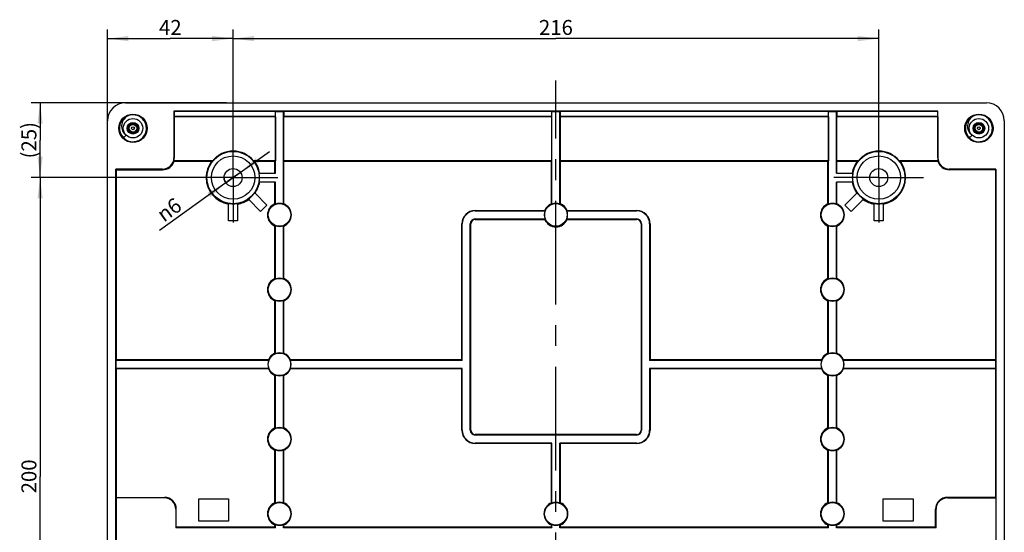
# Model space of a CAD drawing. Units: millimetres. Extents: x -3 to 844, y 0 to 594.
# Drawn here: x 577 to 742, y 378 to 464 of the extents above; entities that cross this region are included whole.
import ezdxf

# ---------------------------------------------------------------- set-up
doc = ezdxf.new("R2010")
doc.units = ezdxf.units.MM
doc.header["$LTSCALE"] = 46.255
doc.linetypes.add('CENTER', pattern=[0.6, 0.375, -0.075, 0.075, -0.075])
doc.layers.get('0').update_dxf_attribs({"linetype": 'CONTINUOUS'})
for name, color, linetype in [('2D-BEMASSUNG', 7, 'CONTINUOUS'), ('KASTEN_AK_2_DXF_CONTINUOUS_LINE', 7, 'CONTINUOUS'), ('KASTEN_AK_2_ENDSTK_OBENDXF_AXIS', 7, 'CONTINUOUS'), ('M-AKI-14-S_DXF_AXIS', 7, 'CONTINUOUS'), ('M-AKI-14-S_DXF_DIMENSION', 7, 'CONTINUOUS'), ('SCHRAUBE-107DXF_CONTINUOUS_LINE', 7, 'CONTINUOUS')]:
    doc.layers.add(name, color=color, linetype=linetype)
doc.styles.get("Standard").update_dxf_attribs({"font": 'txt', "width": 0.7})
doc.styles.add('TEXTSTYLE_9', font='gdt', dxfattribs={"width": 0.7})
doc.dimstyles.new('DIMSTYLE_1', dxfattribs={"dimtxt": 2.5, "dimasz": 3.5, "dimexe": 1.5, "dimexo": 0, "dimtad": 1, "dimdec": 3, "dimlfac": 2, "dimdsep": 46, "dimtxsty": 'STANDARD', "dimblk": '_FILLED', "dimblk1": '_FILLED', "dimblk2": '_FILLED', "dimcen": 0.09, "dimclrt": 5, "dimadec": 3, "dimazin": 2, "dimtp": 0.5, "dimtm": 0.5, "dimtfac": 1, "dimtdec": 3, "dimtofl": 0, "dimtmove": 0, "dimatfit": 3, "dimldrblk": '_FILLED', "dimfxl": 1, "dimtolj": 1, "dimarcsym": 0})
doc.dimstyles.new('DIMSTYLE_10', dxfattribs={"dimtxt": 2.5, "dimasz": 3.5, "dimexe": 1.5, "dimexo": 0, "dimtad": 1, "dimdec": 3, "dimlfac": 2, "dimdsep": 46, "dimtxsty": 'STANDARD', "dimblk": '_FILLED', "dimblk1": '_FILLED', "dimblk2": '_FILLED', "dimcen": 0.09, "dimclrt": 5, "dimadec": 3, "dimazin": 2, "dimtp": 0.3, "dimtm": 0.3, "dimtfac": 1, "dimtdec": 3, "dimtofl": 0, "dimtmove": 0, "dimatfit": 3, "dimldrblk": '_FILLED', "dimfxl": 1, "dimtolj": 1, "dimarcsym": 0})
doc.dimstyles.new('DIMSTYLE_16', dxfattribs={"dimtxt": 2.5, "dimasz": 3.5, "dimexe": 1.5, "dimexo": 0, "dimtad": 1, "dimdec": 3, "dimlfac": 2, "dimdsep": 46, "dimtxsty": 'STANDARD', "dimblk": '_FILLED', "dimblk1": '_FILLED', "dimblk2": '_FILLED', "dimcen": 0.09, "dimclrt": 5, "dimadec": 3, "dimazin": 2, "dimtp": 0.1, "dimtm": 0.1, "dimtfac": 1, "dimtdec": 3, "dimtmove": 0, "dimatfit": 2, "dimldrblk": '_FILLED', "dimfxl": 1, "dimtolj": 1, "dimarcsym": 0})
doc.dimstyles.new('DIMSTYLE_3', dxfattribs={"dimtxt": 2.5, "dimasz": 3.5, "dimexe": 1.5, "dimexo": 0, "dimtad": 1, "dimdec": 3, "dimlfac": 2, "dimdsep": 46, "dimtxsty": 'STANDARD', "dimblk": '_FILLED', "dimblk1": '_FILLED', "dimblk2": '_FILLED', "dimcen": 0.09, "dimclrt": 5, "dimadec": 3, "dimazin": 2, "dimtp": 0.2, "dimtm": 0.2, "dimtfac": 1, "dimtdec": 3, "dimtofl": 0, "dimtmove": 0, "dimatfit": 3, "dimldrblk": '_FILLED', "dimfxl": 1, "dimtolj": 1, "dimarcsym": 0})

# ---------------------------------------------------------------- blocks, each defined once
blk = doc.blocks.new('_FILLED')
at = {"color": 0, "linetype": 'BYBLOCK'}
blk.add_solid([(0, 0), (-1, 0.125), (-1, -0.125)], dxfattribs=at)
blk = doc.blocks.new('*D2')
at = {"layer": 'M-AKI-14-S_DXF_DIMENSION', "color": 2, "linetype": 'CONTINUOUS'}
for p, q in [((612.8, 442.8), (612.8, 462.22)), ((720.8, 440.21), (720.8, 462.22)), ((612.8, 460.72), (666.8, 460.72)), ((720.8, 460.72), (666.8, 460.72))]:
    blk.add_line(p, q, dxfattribs=at)
at = {"layer": 'M-AKI-14-S_DXF_DIMENSION', "color": 2, "linetype": 'CONTINUOUS', "xscale": 3.5, "yscale": 3.5, "zscale": 3.5, "rotation": 180}
blk.add_blockref('_FILLED', (612.8, 460.72), dxfattribs=at)
at = {"layer": 'M-AKI-14-S_DXF_DIMENSION', "color": 2, "linetype": 'CONTINUOUS', "xscale": 3.5, "yscale": 3.5, "zscale": 3.5}
blk.add_blockref('_FILLED', (720.8, 460.72), dxfattribs=at)
at = {"layer": 'M-AKI-14-S_DXF_DIMENSION', "color": 5, "linetype": 'CONTINUOUS', "insert": (666.8, 463.84), "char_height": 2.5, "width": 8.0357, "attachment_point": 2, "line_spacing_factor": 0.9}
blk.add_mtext('216', dxfattribs=at)
blk = doc.blocks.new('*D5')
at = {"layer": 'M-AKI-14-S_DXF_DIMENSION', "color": 2, "linetype": 'CONTINUOUS'}
for p, q in [((605.3, 437.47), (579.02, 437.47)), ((580.52, 437.47), (580.52, 387.47)), ((580.52, 337.47), (580.52, 387.47)), ((587.52, 337.47), (579.02, 337.47))]:
    blk.add_line(p, q, dxfattribs=at)
at = {"layer": 'M-AKI-14-S_DXF_DIMENSION', "color": 2, "linetype": 'CONTINUOUS', "xscale": 3.5, "yscale": 3.5, "zscale": 3.5}
for p, rotation in [((580.52, 437.47), 90), ((580.52, 337.47), 270)]:
    blk.add_blockref('_FILLED', p, dxfattribs=dict(at, rotation=rotation))
at = {"layer": 'M-AKI-14-S_DXF_DIMENSION', "color": 5, "linetype": 'CONTINUOUS', "insert": (577.4, 387.47), "char_height": 2.5, "width": 8.8393, "attachment_point": 2, "rotation": 90, "line_spacing_factor": 0.9}
blk.add_mtext('200', dxfattribs=at)
blk = doc.blocks.new('*D6')
at = {"layer": 'M-AKI-14-S_DXF_DIMENSION', "color": 2, "linetype": 'CONTINUOUS'}
for p, q in [((611.68, 449.97), (579.02, 449.97)), ((580.52, 449.97), (580.52, 443.72)), ((580.52, 437.47), (580.52, 443.72)), ((605.3, 437.47), (579.02, 437.47))]:
    blk.add_line(p, q, dxfattribs=at)
at = {"layer": 'M-AKI-14-S_DXF_DIMENSION', "color": 2, "linetype": 'CONTINUOUS', "xscale": 3.5, "yscale": 3.5, "zscale": 3.5}
for p, rotation in [((580.52, 449.97), 90), ((580.52, 437.47), 270)]:
    blk.add_blockref('_FILLED', p, dxfattribs=dict(at, rotation=rotation))
at = {"layer": 'M-AKI-14-S_DXF_DIMENSION', "color": 5, "linetype": 'CONTINUOUS', "insert": (577.4, 443.72), "char_height": 2.5, "width": 8.8393, "attachment_point": 2, "rotation": 90, "line_spacing_factor": 0.9}
blk.add_mtext('(25)', dxfattribs=at)
blk = doc.blocks.new('*D41')
at = {"layer": 'M-AKI-14-S_DXF_DIMENSION', "color": 2, "linetype": 'CONTINUOUS'}
for p, q in [((591.8, 446.97), (591.8, 462.22)), ((612.8, 444.97), (612.8, 462.22)), ((591.8, 460.72), (602.3, 460.72)), ((612.8, 460.72), (602.3, 460.72))]:
    blk.add_line(p, q, dxfattribs=at)
at = {"layer": 'M-AKI-14-S_DXF_DIMENSION', "color": 2, "linetype": 'CONTINUOUS', "xscale": 3.5, "yscale": 3.5, "zscale": 3.5, "rotation": 180}
blk.add_blockref('_FILLED', (591.8, 460.72), dxfattribs=at)
at = {"layer": 'M-AKI-14-S_DXF_DIMENSION', "color": 2, "linetype": 'CONTINUOUS', "xscale": 3.5, "yscale": 3.5, "zscale": 3.5}
blk.add_blockref('_FILLED', (612.8, 460.72), dxfattribs=at)
at = {"layer": 'M-AKI-14-S_DXF_DIMENSION', "color": 5, "linetype": 'CONTINUOUS', "insert": (602.3, 463.84), "char_height": 2.5, "width": 5.8929, "attachment_point": 2, "line_spacing_factor": 0.9}
blk.add_mtext('42', dxfattribs=at)
blk = doc.blocks.new('*D42')
at = {"layer": 'M-AKI-14-S_DXF_DIMENSION', "color": 2, "linetype": 'CONTINUOUS'}
for p, q in [((612.8, 437.47), (618.9, 441.84)), ((614.02, 438.34), (612.8, 437.47)), ((614.02, 438.34), (614.02, 438.34)), ((612.8, 437.47), (600.51, 428.64)), ((611.59, 436.59), (612.8, 437.47)), ((611.59, 436.59), (611.59, 436.59))]:
    blk.add_line(p, q, dxfattribs=at)
at = {"layer": 'M-AKI-14-S_DXF_DIMENSION', "color": 2, "linetype": 'CONTINUOUS', "xscale": 3.5, "yscale": 3.5, "zscale": 3.5}
for p, rotation in [((614.02, 438.34), 215.6839906244), ((611.59, 436.59), 35.6855633891)]:
    blk.add_blockref('_FILLED', p, dxfattribs=dict(at, rotation=rotation))
at = {"layer": 'M-AKI-14-S_DXF_DIMENSION', "color": 5, "linetype": 'CONTINUOUS', "insert": (602.99, 434.27), "char_height": 2.5, "width": 7.9464, "attachment_point": 3, "rotation": 35.6831, "line_spacing_factor": 0.9, "style": 'TEXTSTYLE_9'}
blk.add_mtext('{\\fgdt;n}\\ftxt;6', dxfattribs=at)

msp = doc.modelspace()

# ---------------------------------------------------------------- linework, layer by layer
at = {"layer": '2D-BEMASSUNG', "color": 2, "linetype": 'CONTINUOUS'}
msp.add_arc((612.80365, 437.46682), 1.5, 180, 215.6831421, dxfattribs=at)
at = {"layer": 'KASTEN_AK_2_DXF_CONTINUOUS_LINE', "color": 7, "linetype": 'CONTINUOUS'}
for p, q in [((594.80365, 449.96682), (738.80365, 449.96682)), ((602.89889, 448.57166), (602.89889, 440.76682)), ((602.89889, 448.57166), (602.96873, 448.50182)), ((730.70842, 448.57166), (602.89889, 448.57166)), ((602.96873, 448.50182), (602.96873, 447.68182)), ((619.83858, 448.50182), (602.96873, 448.50182)), ((619.83858, 448.50182), (619.88223, 448.54547)), ((619.83858, 448.50182), (619.83858, 447.68182)), ((619.88223, 438.21682), (619.88223, 448.54547)), ((619.88223, 448.54547), (621.22508, 448.54547)), ((621.22508, 433.01712), (621.22508, 448.54547)), ((621.26873, 448.50182), (621.22508, 448.54547)), ((621.26873, 448.50182), (621.26873, 447.68182)), ((666.08858, 448.50182), (621.26873, 448.50182)), ((666.08858, 448.50182), (666.13223, 448.54547)), ((666.08858, 448.50182), (666.08858, 447.68182)), ((666.13223, 433.01712), (666.13223, 448.54547)), ((666.13223, 448.54547), (667.47508, 448.54547)), ((667.47508, 433.01712), (667.47508, 448.54547)), ((667.51873, 448.50182), (667.47508, 448.54547)), ((667.51873, 448.50182), (667.51873, 447.68182)), ((712.33858, 448.50182), (667.51873, 448.50182)), ((712.33858, 448.50182), (712.38223, 448.54547)), ((712.33858, 448.50182), (712.33858, 447.68182)), ((712.38223, 433.01712), (712.38223, 448.54547)), ((712.38223, 448.54547), (713.72508, 448.54547)), ((713.72508, 438.21682), (713.72508, 448.54547)), ((713.76873, 448.50182), (713.72508, 448.54547)), ((713.76873, 448.50182), (713.76873, 447.68182)), ((730.63858, 448.50182), (713.76873, 448.50182)), ((730.70842, 448.57166), (730.63858, 448.50182)), ((730.63858, 448.50182), (730.63858, 447.68182)), ((730.70842, 440.76682), (730.70842, 448.57166)), ((591.80365, 374.96682), (591.80365, 446.96682)), ((602.96873, 447.68182), (602.93381, 447.6469)), ((602.93381, 447.6469), (602.93381, 440.76682)), ((619.8735, 447.6469), (602.93381, 447.6469)), ((619.83858, 447.68182), (602.96873, 447.68182)), ((619.83858, 447.68182), (619.8735, 447.6469)), ((619.8735, 447.6469), (619.8735, 440.28666)), ((621.26873, 447.68182), (621.23381, 447.6469)), ((621.23381, 447.6469), (621.23381, 440.28666)), ((666.1235, 447.6469), (621.23381, 447.6469)), ((666.08858, 447.68182), (621.26873, 447.68182)), ((666.08858, 447.68182), (666.1235, 447.6469)), ((666.1235, 440.28666), (666.1235, 447.6469)), ((667.51873, 447.68182), (667.48381, 447.6469)), ((667.48381, 447.6469), (667.48381, 440.28666)), ((712.3735, 447.6469), (667.48381, 447.6469)), ((712.33858, 447.68182), (667.51873, 447.68182)), ((712.33858, 447.68182), (712.3735, 447.6469)), ((712.3735, 447.6469), (712.3735, 440.28666)), ((713.76873, 447.68182), (713.73381, 447.6469)), ((713.73381, 447.6469), (713.73381, 440.28666)), ((730.6735, 447.6469), (713.73381, 447.6469)), ((730.63858, 447.68182), (713.76873, 447.68182)), ((730.63858, 447.68182), (730.6735, 447.6469)), ((730.6735, 447.6469), (730.6735, 440.76682)), ((741.80365, 446.96682), (741.80365, 374.96682)), ((609.38681, 440.28666), (602.87227, 440.28666)), ((602.92645, 440.21682), (609.2417, 440.21682)), ((619.8735, 440.28666), (616.22049, 440.28666)), ((616.36561, 440.21682), (619.80365, 440.21682)), ((619.80365, 440.21682), (619.8735, 440.28666)), ((619.80365, 438.21682), (619.80365, 440.21682)), ((621.30365, 440.21682), (621.23381, 440.28666)), ((666.1235, 440.28666), (621.23381, 440.28666)), ((621.30365, 433.07087), (621.30365, 440.21682)), ((621.30365, 440.21682), (666.05365, 440.21682)), ((666.05365, 440.21682), (666.1235, 440.28666)), ((666.05365, 433.07087), (666.05365, 440.21682)), ((667.55365, 440.21682), (667.48381, 440.28666)), ((712.3735, 440.28666), (667.48381, 440.28666)), ((667.55365, 433.07087), (667.55365, 440.21682)), ((667.55365, 440.21682), (712.30365, 440.21682)), ((712.30365, 440.21682), (712.3735, 440.28666)), ((712.30365, 433.07087), (712.30365, 440.21682)), ((717.38681, 440.28666), (713.73381, 440.28666)), ((713.80365, 440.21682), (713.73381, 440.28666)), ((713.80365, 438.21682), (713.80365, 440.21682)), ((713.80365, 440.21682), (717.2417, 440.21682)), ((730.73504, 440.28666), (724.22049, 440.28666)), ((724.36561, 440.21682), (730.68086, 440.21682)), ((593.19889, 374.96682), (593.19889, 438.87158)), ((593.30365, 438.76682), (593.19889, 438.87158)), ((601.00365, 438.87158), (593.19889, 438.87158)), ((593.30365, 406.96682), (593.30365, 438.76682)), ((593.30365, 438.76682), (601.00366, 438.76682)), ((617.16101, 438.21682), (619.88223, 438.21682)), ((713.72508, 438.21682), (716.4463, 438.21682)), ((740.30365, 438.76682), (732.60364, 438.76682)), ((740.40842, 438.87158), (732.60365, 438.87158)), ((740.30365, 438.76682), (740.40842, 438.87158)), ((740.30365, 438.76682), (740.30365, 406.96682)), ((740.40842, 438.87158), (740.40842, 374.96682)), ((619.88223, 436.71682), (617.24071, 436.71682)), ((619.80365, 433.07087), (619.80365, 436.71682)), ((619.88223, 433.01712), (619.88223, 436.71682)), ((713.72508, 433.01712), (713.72508, 436.71682)), ((716.36659, 436.71682), (713.72508, 436.71682)), ((713.80365, 433.07087), (713.80365, 436.71682)), ((616.47146, 434.85968), (618.46051, 432.87063)), ((715.1468, 432.87063), (717.13585, 434.85968)), ((617.39985, 431.80997), (615.4108, 433.79902)), ((718.19651, 433.79902), (716.20746, 431.80997)), ((612.05365, 430.21682), (612.05365, 433.10947)), ((613.55365, 433.02976), (613.55365, 430.21682)), ((618.46051, 432.87063), (617.39985, 431.80997)), ((653.30365, 431.96682), (664.9496, 431.96682)), ((653.30365, 431.88825), (665.00336, 431.88825)), ((668.60395, 431.88825), (680.30365, 431.88825)), ((668.6577, 431.96682), (680.30365, 431.96682)), ((716.20746, 431.80997), (715.1468, 432.87063)), ((720.05365, 430.21682), (720.05365, 433.02976)), ((721.55365, 433.10947), (721.55365, 430.21682)), ((613.55365, 430.21682), (612.05365, 430.21682)), ((653.30365, 430.54539), (665.00336, 430.54539)), ((653.30365, 430.46682), (664.9496, 430.46682)), ((668.60395, 430.54539), (680.30365, 430.54539)), ((668.6577, 430.46682), (680.30365, 430.46682)), ((721.55365, 430.21682), (720.05365, 430.21682)), ((619.80365, 420.57087), (619.80365, 429.36277)), ((619.88223, 420.51712), (619.88223, 429.41652)), ((621.22508, 420.51712), (621.22508, 429.41652)), ((621.30365, 420.57087), (621.30365, 429.36277)), ((651.05365, 406.96682), (651.05365, 429.71682)), ((651.13223, 406.88825), (651.13223, 429.71682)), ((652.47508, 395.21682), (652.47508, 429.71682)), ((652.55365, 395.21682), (652.55365, 429.71682)), ((681.05365, 429.71682), (681.05365, 395.21682)), ((681.13223, 429.71682), (681.13223, 395.21682)), ((682.47508, 429.71682), (682.47508, 406.88825)), ((682.55365, 429.71682), (682.55365, 406.96682)), ((712.30365, 420.57087), (712.30365, 429.36277)), ((712.38223, 420.51712), (712.38223, 429.41652)), ((713.72508, 420.51712), (713.72508, 429.41652)), ((713.80365, 420.57087), (713.80365, 429.36277)), ((619.80365, 408.07087), (619.80365, 416.86277)), ((619.88223, 408.01712), (619.88223, 416.91652)), ((621.22508, 408.01712), (621.22508, 416.91652)), ((621.30365, 408.07087), (621.30365, 416.86277)), ((712.30365, 408.07087), (712.30365, 416.86277)), ((712.38223, 408.01712), (712.38223, 416.91652)), ((713.72508, 408.01712), (713.72508, 416.91652)), ((713.80365, 408.07087), (713.80365, 416.86277)), ((593.30365, 406.96682), (593.22508, 406.88825)), ((593.22508, 405.54539), (593.22508, 406.88825)), ((618.75336, 406.88825), (593.22508, 406.88825)), ((618.6996, 406.96682), (593.30365, 406.96682)), ((651.13223, 406.88825), (622.35395, 406.88825)), ((651.05365, 406.96682), (622.4077, 406.96682)), ((651.13223, 406.88825), (651.05365, 406.96682)), ((682.47508, 406.88825), (682.55365, 406.96682)), ((711.25336, 406.88825), (682.47508, 406.88825)), ((711.1996, 406.96682), (682.55365, 406.96682)), ((740.38223, 406.88825), (714.85395, 406.88825)), ((740.30365, 406.96682), (714.9077, 406.96682)), ((740.30365, 406.96682), (740.38223, 406.88825)), ((740.38223, 405.54539), (740.38223, 406.88825)), ((593.30365, 405.46682), (593.22508, 405.54539)), ((618.75336, 405.54539), (593.22508, 405.54539)), ((593.30365, 383.96682), (593.30365, 405.46682)), ((618.6996, 405.46682), (593.30365, 405.46682)), ((651.13223, 405.54539), (622.35395, 405.54539)), ((651.05365, 405.46682), (622.4077, 405.46682)), ((651.05365, 405.46682), (651.13223, 405.54539)), ((651.05365, 395.21682), (651.05365, 405.46682)), ((651.13223, 395.21682), (651.13223, 405.54539)), ((682.47508, 405.54539), (682.47508, 395.21682)), ((682.55365, 405.46682), (682.47508, 405.54539)), ((711.25336, 405.54539), (682.47508, 405.54539)), ((682.55365, 405.46682), (682.55365, 395.21682)), ((711.1996, 405.46682), (682.55365, 405.46682)), ((740.38223, 405.54539), (714.85395, 405.54539)), ((740.30365, 405.46682), (714.9077, 405.46682)), ((740.30365, 405.46682), (740.38223, 405.54539)), ((740.30365, 405.46682), (740.30365, 383.96682)), ((619.80365, 395.57087), (619.80365, 404.36277)), ((619.88223, 395.51712), (619.88223, 404.41652)), ((621.22508, 395.51712), (621.22508, 404.41652)), ((621.30365, 395.57087), (621.30365, 404.36277)), ((712.30365, 395.57087), (712.30365, 404.36277)), ((712.38223, 395.51712), (712.38223, 404.41652)), ((713.72508, 395.51712), (713.72508, 404.41652)), ((713.80365, 395.57087), (713.80365, 404.36277)), ((680.30365, 394.46682), (653.30365, 394.46682)), ((680.30366, 394.38825), (653.30365, 394.38825)), ((666.13223, 393.04539), (653.30365, 393.04539)), ((666.05365, 392.96682), (653.30365, 392.96682)), ((666.05365, 392.96682), (666.13223, 393.04539)), ((666.05365, 383.07087), (666.05365, 392.96682)), ((666.13223, 383.01712), (666.13223, 393.04539)), ((667.47508, 383.01712), (667.47508, 393.04539)), ((667.47508, 393.04539), (667.55365, 392.96682)), ((680.30365, 393.04539), (667.47508, 393.04539)), ((667.55365, 383.07087), (667.55365, 392.96682)), ((680.30366, 392.96682), (667.55365, 392.96682)), ((619.80365, 383.07087), (619.80365, 391.86277)), ((619.88223, 383.01712), (619.88223, 391.91652)), ((621.22508, 383.01712), (621.22508, 391.91652)), ((621.30365, 383.07087), (621.30365, 391.86277)), ((712.30365, 383.07087), (712.30365, 391.86277)), ((712.38223, 383.01712), (712.38223, 391.91652)), ((713.72508, 383.01712), (713.72508, 391.91652)), ((713.80365, 383.07087), (713.80365, 391.86277)), ((593.30365, 383.96682), (593.22508, 383.88825)), ((593.22508, 383.88825), (593.22508, 374.96682)), ((601.30365, 383.88825), (593.22508, 383.88825)), ((593.30365, 383.96682), (601.30366, 383.96682)), ((740.30365, 383.96682), (732.30365, 383.96682)), ((732.30365, 383.88825), (740.38223, 383.88825)), ((740.30365, 383.96682), (740.38223, 383.88825)), ((740.38223, 383.88825), (740.38223, 374.96682)), ((607.05365, 379.96682), (607.05365, 383.71682)), ((607.05365, 383.71682), (612.05365, 383.71682)), ((612.05365, 383.71682), (612.05365, 379.96682)), ((721.55365, 383.71682), (726.55365, 383.71682)), ((721.55365, 379.96682), (721.55365, 383.71682)), ((726.55365, 383.71682), (726.55365, 379.96682)), ((603.22508, 381.96682), (603.22508, 378.88825)), ((603.30365, 378.96682), (603.30365, 381.96682)), ((730.30365, 378.96682), (730.30365, 381.96682)), ((730.38223, 378.88825), (730.38223, 381.96682)), ((603.30365, 378.96682), (603.22508, 378.88825)), ((619.88223, 378.88825), (603.22508, 378.88825)), ((619.80365, 378.96682), (603.30365, 378.96682)), ((612.05365, 379.96682), (607.05365, 379.96682)), ((619.80365, 378.96682), (619.80365, 379.36277)), ((619.80365, 378.96682), (619.88223, 378.88825)), ((619.88223, 378.88825), (619.88223, 379.41652)), ((621.22508, 378.88825), (621.22508, 379.41652)), ((621.30365, 378.96682), (621.22508, 378.88825)), ((666.13223, 378.88825), (621.22508, 378.88825)), ((621.30365, 378.96682), (621.30365, 379.36277)), ((666.05365, 378.96682), (621.30365, 378.96682)), ((666.05365, 378.96682), (666.05365, 379.36277)), ((666.05365, 378.96682), (666.13223, 378.88825)), ((666.13223, 378.88825), (666.13223, 379.41652)), ((667.47508, 378.88825), (667.47508, 379.41652)), ((667.55365, 378.96682), (667.47508, 378.88825)), ((712.38223, 378.88825), (667.47508, 378.88825)), ((667.55365, 378.96682), (667.55365, 379.36277)), ((712.30365, 378.96682), (667.55365, 378.96682)), ((712.30365, 378.96682), (712.30365, 379.36277)), ((712.30365, 378.96682), (712.38223, 378.88825)), ((712.38223, 378.88825), (712.38223, 379.41652)), ((713.72508, 378.88825), (713.72508, 379.41652)), ((713.80365, 378.96682), (713.72508, 378.88825)), ((730.38223, 378.88825), (713.72508, 378.88825)), ((713.80365, 378.96682), (713.80365, 379.36277)), ((730.30365, 378.96682), (713.80365, 378.96682)), ((726.55365, 379.96682), (721.55365, 379.96682)), ((730.30365, 378.96682), (730.38223, 378.88825))]:
    msp.add_line(p, q, dxfattribs=at)
at = {"layer": 'KASTEN_AK_2_DXF_CONTINUOUS_LINE', "color": 9, "linetype": 'CONTINUOUS'}
for p, q in [((602.89889, 440.76682), (602.93381, 440.76682)), ((730.70842, 440.76682), (730.6735, 440.76682)), ((601.00365, 438.87158), (601.00365, 438.76682)), ((732.60365, 438.87158), (732.60365, 438.76682)), ((653.30365, 431.88825), (653.30365, 431.96682)), ((680.30365, 431.88825), (680.30365, 431.96682)), ((653.30365, 430.54539), (653.30365, 430.46682)), ((680.30365, 430.54539), (680.30365, 430.46682)), ((651.13223, 429.71682), (651.05365, 429.71682)), ((652.47508, 429.71682), (652.55365, 429.71682)), ((681.13223, 429.71682), (681.05365, 429.71682)), ((682.47508, 429.71682), (682.55365, 429.71682)), ((651.13223, 395.21682), (651.05365, 395.21682)), ((652.47508, 395.21682), (652.55365, 395.21682)), ((653.30365, 394.38825), (653.30365, 394.46682)), ((680.30365, 394.38825), (680.30365, 394.46682)), ((681.13223, 395.21682), (681.05365, 395.21682)), ((682.47508, 395.21682), (682.55365, 395.21682)), ((653.30365, 393.04539), (653.30365, 392.96682)), ((680.30365, 393.04539), (680.30365, 392.96682)), ((601.30365, 383.88825), (601.30365, 383.96682)), ((732.30365, 383.88825), (732.30365, 383.96682)), ((603.22508, 381.96682), (603.30365, 381.96682)), ((730.38223, 381.96682), (730.30365, 381.96682))]:
    msp.add_line(p, q, dxfattribs=at)
at = {"layer": 'KASTEN_AK_2_DXF_CONTINUOUS_LINE', "color": 7, "linetype": 'CONTINUOUS'}
for centre, radius in [((596.05365, 445.71682), 2.375), ((737.55365, 445.71682), 2.375), ((612.80365, 437.46682), 1.5), ((720.80365, 437.46682), 1.5), ((620.55365, 431.21682), 1.89), ((666.80365, 431.21682), 1.89), ((713.05365, 431.21682), 1.89), ((620.55365, 418.71682), 1.89), ((713.05365, 418.71682), 1.89), ((620.55365, 406.21682), 1.89), ((713.05365, 406.21682), 1.89), ((620.55365, 393.71682), 1.89), ((713.05365, 393.71682), 1.89), ((620.55365, 381.21682), 1.89), ((666.80365, 381.21682), 1.89), ((713.05365, 381.21682), 1.89)]:
    msp.add_circle(centre, radius, dxfattribs=at)
at = {"layer": 'KASTEN_AK_2_DXF_CONTINUOUS_LINE', "color": 9, "linetype": 'CONTINUOUS'}
for centre, radius in [((612.80365, 437.46682), 4.37686), ((720.80365, 437.46682), 4.37686), ((612.80365, 437.46682), 3.62732), ((720.80365, 437.46682), 3.62732)]:
    msp.add_circle(centre, radius, dxfattribs=at)
at = {"layer": 'KASTEN_AK_2_DXF_CONTINUOUS_LINE', "color": 7, "linetype": 'CONTINUOUS'}
for centre, radius, start, end in [((594.80365, 446.96682), 3, 90, 180), ((738.80365, 446.96682), 3, 0, 90), ((612.80365, 437.46682), 4.43016, 39.5320916, 140.4679084), ((720.80365, 437.46682), 4.43016, 39.5320916, 140.4679084), ((601.00365, 440.76682), 1.89524, 270, 0.0000009), ((601.00332, 440.76713), 2.00031, 270.0097061, 344.0312736), ((601.0092, 440.76947), 1.92462, 345.4716594, 359.921137), ((596.58684, 435.35534), 7.98902, 37.482533, 38.1164459), ((612.80365, 437.46682), 4.5, 142.330113, 180), ((613.61196, 431.3223), 9.91018, 115.2357824, 116.1668694), ((611.99535, 431.3223), 9.91018, 63.8331306, 64.7642176), ((612.80365, 437.46682), 4.5, 9.5940682, 37.669887), ((720.80365, 437.46682), 4.5, 142.330113, 170.4059318), ((721.61196, 431.3223), 9.91018, 115.2357824, 116.1668694), ((719.99535, 431.3223), 9.91018, 63.8331306, 64.7642176), ((720.80365, 437.46682), 4.5, 0, 37.669887), ((732.59811, 440.76947), 1.92462, 180.078863, 194.5283406), ((737.02046, 435.35534), 7.98902, 141.8835541, 142.517467), ((732.60399, 440.76713), 2.00031, 195.9687263, 269.9900512), ((732.60365, 440.76682), 1.89524, 179.9999991, 270), ((612.80365, 437.46682), 4.42143, 260.2337833, 9.7662167), ((720.80365, 437.46682), 4.42143, 170.2337833, 279.7662167), ((612.80365, 437.46682), 4.5, 180, 260.4059318), ((612.80365, 437.46682), 4.5, 324.5940682, 350.4059318), ((720.80365, 437.46682), 4.5, 189.5940682, 215.4059318), ((720.80365, 437.46682), 4.5, 279.5940682, 360), ((612.80365, 437.46682), 4.5, 279.5940682, 305.4059318), ((720.80365, 437.46682), 4.5, 234.5940682, 260.4059318), ((620.55365, 431.21682), 2, 112.0243128, 247.9756872), ((615.92244, 427.31324), 6.94364, 55.230543, 56.0160872), ((620.55365, 431.21682), 1.92143, 69.5467939, 110.4532061), ((625.18487, 427.31324), 6.94364, 123.9839128, 124.769457), ((620.55365, 431.21682), 2, 292.0243128, 67.9756872), ((653.30365, 429.71682), 2.25, 90.0000262, 179.9999873), ((653.30365, 429.71682), 2.17143, 90, 180), ((666.80365, 431.21682), 1.92143, 159.5467939, 200.4532061), ((666.80365, 431.21682), 2, 112.0243128, 157.9756872), ((670.70723, 435.84804), 6.94364, 213.9839128, 214.769457), ((662.17244, 427.31324), 6.94364, 55.230543, 56.0160872), ((666.80365, 431.21682), 1.92143, 69.5467939, 110.4532061), ((671.43487, 427.31324), 6.94364, 123.9839128, 124.769457), ((666.80365, 431.21682), 2, 22.0243128, 67.9756872), ((662.90008, 435.84804), 6.94364, 325.230543, 326.0160872), ((666.80365, 431.21682), 1.92143, 339.5467939, 20.4532061), ((680.30365, 429.71682), 2.25, 0.0000262, 89.9999873), ((680.30365, 429.71682), 2.17143, 0, 90), ((713.05365, 431.21682), 2, 112.0243128, 247.9756872), ((708.42244, 427.31324), 6.94364, 55.230543, 56.0160872), ((713.05365, 431.21682), 1.92143, 69.5467939, 110.4532061), ((717.68487, 427.31324), 6.94364, 123.9839128, 124.769457), ((713.05365, 431.21682), 2, 292.0243128, 67.9756872), ((653.30365, 429.71682), 0.82857, 90.000103, 180.0000096), ((653.30365, 429.71682), 0.75, 90, 180), ((670.70723, 426.5856), 6.94364, 145.230543, 146.0160872), ((666.80365, 431.21682), 2, 202.0243128, 337.9756872), ((662.90008, 426.5856), 6.94364, 33.9839128, 34.769457), ((680.30365, 429.71682), 0.82857, 0.000103, 90.0000096), ((680.30365, 429.71682), 0.75, 0, 90), ((615.92244, 435.1204), 6.94364, 303.9839128, 304.769457), ((620.55365, 431.21682), 1.92143, 249.5467939, 290.4532061), ((625.18487, 435.1204), 6.94364, 235.230543, 236.0160872), ((708.42244, 435.1204), 6.94364, 303.9839128, 304.769457), ((713.05365, 431.21682), 1.92143, 249.5467939, 290.4532061), ((717.68487, 435.1204), 6.94364, 235.230543, 236.0160872), ((620.55365, 418.71682), 2, 112.0243128, 247.9756872), ((615.92244, 414.81324), 6.94364, 55.230543, 56.0160872), ((620.55365, 418.71682), 1.92143, 69.5467939, 110.4532061), ((625.18487, 414.81324), 6.94364, 123.9839128, 124.769457), ((620.55365, 418.71682), 2, 292.0243128, 67.9756872), ((713.05365, 418.71682), 2, 112.0243128, 247.9756872), ((708.42244, 414.81324), 6.94364, 55.230543, 56.0160872), ((713.05365, 418.71682), 1.92143, 69.5467939, 110.4532061), ((717.68487, 414.81324), 6.94364, 123.9839128, 124.769457), ((713.05365, 418.71682), 2, 292.0243128, 67.9756872), ((615.92244, 422.6204), 6.94364, 303.9839128, 304.769457), ((620.55365, 418.71682), 1.92143, 249.5467939, 290.4532061), ((625.18487, 422.6204), 6.94364, 235.230543, 236.0160872), ((708.42244, 422.6204), 6.94364, 303.9839128, 304.769457), ((713.05365, 418.71682), 1.92143, 249.5467939, 290.4532061), ((717.68487, 422.6204), 6.94364, 235.230543, 236.0160872), ((620.55365, 406.21682), 1.92143, 159.5467939, 200.4532061), ((620.55365, 406.21682), 2, 112.0243128, 157.9756872), ((624.45723, 410.84804), 6.94364, 213.9839128, 214.769457), ((615.92244, 402.31324), 6.94364, 55.230543, 56.0160872), ((620.55365, 406.21682), 1.92143, 69.5467939, 110.4532061), ((625.18487, 402.31324), 6.94364, 123.9839128, 124.769457), ((620.55365, 406.21682), 2, 22.0243128, 67.9756872), ((616.65008, 410.84804), 6.94364, 325.230543, 326.0160872), ((620.55365, 406.21682), 1.92143, 339.5467939, 20.4532061), ((713.05365, 406.21682), 1.92143, 159.5467939, 200.4532061), ((713.05365, 406.21682), 2, 112.0243128, 157.9756872), ((716.95723, 410.84804), 6.94364, 213.9839128, 214.769457), ((708.42244, 402.31324), 6.94364, 55.230543, 56.0160872), ((713.05365, 406.21682), 1.92143, 69.5467939, 110.4532061), ((717.68487, 402.31324), 6.94364, 123.9839128, 124.769457), ((713.05365, 406.21682), 2, 22.0243128, 67.9756872), ((709.15008, 410.84804), 6.94364, 325.230543, 326.0160872), ((713.05365, 406.21682), 1.92143, 339.5467939, 20.4532061), ((624.45723, 401.5856), 6.94364, 145.230543, 146.0160872), ((620.55365, 406.21682), 2, 202.0243128, 247.9756872), ((620.55365, 406.21682), 2, 292.0243128, 337.9756872), ((616.65008, 401.5856), 6.94364, 33.9839128, 34.769457), ((716.95723, 401.5856), 6.94364, 145.230543, 146.0160872), ((713.05365, 406.21682), 2, 202.0243128, 247.9756872), ((713.05365, 406.21682), 2, 292.0243128, 337.9756872), ((709.15008, 401.5856), 6.94364, 33.9839128, 34.769457), ((615.92244, 410.1204), 6.94364, 303.9839128, 304.769457), ((620.55365, 406.21682), 1.92143, 249.5467939, 290.4532061), ((625.18487, 410.1204), 6.94364, 235.230543, 236.0160872), ((708.42244, 410.1204), 6.94364, 303.9839128, 304.769457), ((713.05365, 406.21682), 1.92143, 249.5467939, 290.4532061), ((717.68487, 410.1204), 6.94364, 235.230543, 236.0160872), ((620.55365, 393.71682), 2, 112.0243128, 247.9756872), ((615.92244, 389.81324), 6.94364, 55.230543, 56.0160872), ((620.55365, 393.71682), 1.92143, 69.5467939, 110.4532061), ((625.18487, 389.81324), 6.94364, 123.9839128, 124.769457), ((620.55365, 393.71682), 2, 292.0243128, 67.9756872), ((713.05365, 393.71682), 2, 112.0243128, 247.9756872), ((708.42244, 389.81324), 6.94364, 55.230543, 56.0160872), ((713.05365, 393.71682), 1.92143, 69.5467939, 110.4532061), ((717.68487, 389.81324), 6.94364, 123.9839128, 124.769457), ((713.05365, 393.71682), 2, 292.0243128, 67.9756872), ((653.30365, 395.21682), 2.25, 180.0000262, 269.9999873), ((653.30365, 395.21682), 2.17143, 180, 270), ((653.30365, 395.21682), 0.82857, 180.000103, 270.0000096), ((653.30365, 395.21682), 0.75, 180, 270), ((680.30365, 395.21682), 2.17143, 270, 360), ((680.30365, 395.21682), 0.75, 270, 360), ((680.30365, 395.21682), 2.25, 270.0000262, 359.9999873), ((680.30365, 395.21682), 0.82857, 270.000103, 0.0000096), ((615.92244, 397.6204), 6.94364, 303.9839128, 304.769457), ((620.55365, 393.71682), 1.92143, 249.5467939, 290.4532061), ((625.18487, 397.6204), 6.94364, 235.230543, 236.0160872), ((708.42244, 397.6204), 6.94364, 303.9839128, 304.769457), ((713.05365, 393.71682), 1.92143, 249.5467939, 290.4532061), ((717.68487, 397.6204), 6.94364, 235.230543, 236.0160872), ((601.30365, 381.96682), 1.92143, 0.0000049, 89.9999951), ((601.30365, 381.96682), 2, 0.0000196, 89.9999624), ((732.30365, 381.96682), 2, 90.0000198, 179.9999608), ((732.30403, 381.96645), 1.9218, 90.0111078, 179.9888922), ((620.55365, 381.21682), 2, 112.0243128, 247.9756872), ((615.92244, 377.31324), 6.94364, 55.230543, 56.0160872), ((620.55365, 381.21682), 1.92143, 69.5467939, 110.4532061), ((625.18487, 377.31324), 6.94364, 123.9839128, 124.769457), ((620.55365, 381.21682), 2, 292.0243128, 67.9756872), ((666.80365, 381.21682), 2, 112.0243128, 247.9756872), ((662.17244, 377.31324), 6.94364, 55.230543, 56.0160872), ((666.80365, 381.21682), 1.92143, 69.5467939, 110.4532061), ((671.43487, 377.31324), 6.94364, 123.9839128, 124.769457), ((666.80365, 381.21682), 2, 292.0243128, 67.9756872), ((713.05365, 381.21682), 2, 112.0243128, 247.9756872), ((708.42244, 377.31324), 6.94364, 55.230543, 56.0160872), ((713.05365, 381.21682), 1.92143, 69.5467939, 110.4532061), ((717.68487, 377.31324), 6.94364, 123.9839128, 124.769457), ((713.05365, 381.21682), 2, 292.0243128, 67.9756872), ((615.92244, 385.1204), 6.94364, 303.9839128, 304.769457), ((620.55365, 381.21682), 1.92143, 249.5467939, 290.4532061), ((625.18487, 385.1204), 6.94364, 235.230543, 236.0160872), ((662.17244, 385.1204), 6.94364, 303.9839128, 304.769457), ((666.80365, 381.21682), 1.92143, 249.5467939, 290.4532061), ((671.43487, 385.1204), 6.94364, 235.230543, 236.0160872), ((708.42244, 385.1204), 6.94364, 303.9839128, 304.769457), ((713.05365, 381.21682), 1.92143, 249.5467939, 290.4532061), ((717.68487, 385.1204), 6.94364, 235.230543, 236.0160872)]:
    msp.add_arc(centre, radius, start, end, dxfattribs=at)
at = {"layer": 'KASTEN_AK_2_ENDSTK_OBENDXF_AXIS', "color": 7, "linetype": 'CENTER'}
for p, q in [((612.80365, 437.46682), (612.80365, 444.96682)), ((720.80365, 437.46682), (720.80365, 444.96682)), ((612.80365, 437.46682), (605.30365, 437.46682)), ((612.80365, 437.46682), (612.80365, 429.96682)), ((612.80365, 437.46682), (620.30365, 437.46682)), ((720.80365, 437.46682), (713.30365, 437.46682)), ((720.80365, 437.46682), (720.80365, 429.96682)), ((720.80365, 437.46682), (728.30365, 437.46682))]:
    msp.add_line(p, q, dxfattribs=at)
at = {"layer": 'M-AKI-14-S_DXF_AXIS', "color": 7, "linetype": 'CENTER'}
msp.add_line((666.80365, 221.96682), (666.80365, 453.71682), dxfattribs=at)
at = {"layer": 'SCHRAUBE-107DXF_CONTINUOUS_LINE', "color": 7, "linetype": 'CONTINUOUS'}
for p, q in [((594.1975, 447.04265), (594.46266, 447.30781)), ((594.22143, 447.01871), (594.1975, 447.04265)), ((735.6975, 447.04265), (735.96266, 447.30781)), ((735.72143, 447.01871), (735.6975, 447.04265)), ((594.90461, 444.56777), (594.62252, 444.28569)), ((597.35715, 443.883), (597.37948, 443.86067)), ((597.37948, 443.86067), (597.64464, 444.12583)), ((736.40461, 444.56777), (736.12252, 444.28569)), ((738.85715, 443.883), (738.87948, 443.86067)), ((738.87948, 443.86067), (739.14464, 444.12583))]:
    msp.add_line(p, q, dxfattribs=at)
for centre, radius in [((596.05365, 445.71682), 1.625), ((596.05365, 445.71682), 0.69892), ((596.05365, 445.71682), 0.6272), ((737.55365, 445.71682), 1.625), ((737.55365, 445.71682), 0.69892), ((737.55365, 445.71682), 0.6272)]:
    msp.add_circle(centre, radius, dxfattribs=at)
at = {"layer": 'SCHRAUBE-107DXF_CONTINUOUS_LINE', "color": 9, "linetype": 'CONTINUOUS'}
for centre, radius in [((596.05365, 445.71682), 0.97548), ((596.05365, 445.71682), 0.84558), ((596.05365, 445.71682), 0.82391), ((737.55365, 445.71682), 0.97548), ((737.55365, 445.71682), 0.84558), ((737.55365, 445.71682), 0.82391), ((596.05365, 445.71682), 0.23843), ((737.55365, 445.71682), 0.23843)]:
    msp.add_circle(centre, radius, dxfattribs=at)
at = {"layer": 'SCHRAUBE-107DXF_CONTINUOUS_LINE', "color": 7, "linetype": 'CONTINUOUS'}
for centre, radius, start, end in [((596.05365, 445.71682), 2.25, 115.1922427, 218.0414901), ((596.31633, 445.90473), 2.21468, 123.4392478, 123.7052031), ((596.05004, 445.72439), 2.24161, 112.9758608, 115.1910083), ((596.05518, 445.71217), 2.25487, 109.2604004, 112.974996), ((596.05625, 445.70922), 2.25801, 107.5660406, 109.2613224), ((596.05368, 445.71686), 2.24995, 36.0443784, 107.5622173), ((596.05366, 445.71683), 2.24999, 292.4537769, 32.1783677), ((596.05311, 445.71626), 2.25076, 33.9578575, 36.0483719), ((596.05644, 445.71851), 2.24674, 33.0668811, 33.9575073), ((596.05902, 445.72019), 2.24367, 32.1785766, 33.0668843), ((737.55365, 445.71682), 2.25, 115.1922427, 218.0414901), ((737.81633, 445.90473), 2.21468, 123.4392478, 123.7052031), ((737.55004, 445.72439), 2.24161, 112.9758608, 115.1910083), ((737.55518, 445.71217), 2.25487, 109.2604004, 112.974996), ((737.55625, 445.70922), 2.25801, 107.5660406, 109.2613224), ((737.55368, 445.71686), 2.24995, 36.0443784, 107.5622173), ((737.55366, 445.71683), 2.24999, 292.4537769, 32.1783677), ((737.55311, 445.71626), 2.25076, 33.9578575, 36.0483719), ((737.55644, 445.71851), 2.24674, 33.0668811, 33.9575073), ((737.55902, 445.72019), 2.24367, 32.1785766, 33.0668843), ((595.22002, 450.17584), 5.92039, 260.8801276, 264.2077247), ((596.0565, 445.71923), 2.25371, 218.0461002, 220.221455), ((596.05366, 445.7168), 2.24998, 220.2209799, 283.7454459), ((596.05495, 445.71218), 2.24518, 283.7412719, 285.4460636), ((596.05383, 445.71586), 2.24903, 285.4487762, 289.5175648), ((596.05226, 445.72038), 2.25381, 289.5167017, 292.452001), ((736.72002, 450.17584), 5.92039, 260.8801276, 264.2077247), ((737.5565, 445.71923), 2.25371, 218.0461002, 220.221455), ((737.55366, 445.7168), 2.24998, 220.2209799, 283.7454459), ((737.55495, 445.71218), 2.24518, 283.7412719, 285.4460636), ((737.55383, 445.71586), 2.24903, 285.4487762, 289.5175648), ((737.55226, 445.72038), 2.25381, 289.5167017, 292.452001)]:
    msp.add_arc(centre, radius, start, end, dxfattribs=at)
for points in [[(595.08736, 447.74713), (594.82834, 447.57435), (594.3778, 447.11319), (594.12478, 446.34537), (594.15227, 445.7179), (594.29001, 445.26548), (594.54063, 444.86532), (594.77533, 444.65384), (594.90461, 444.56777)], [(736.58736, 447.74713), (736.32834, 447.57435), (735.8778, 447.11319), (735.62478, 446.34537), (735.65227, 445.7179), (735.79001, 445.26548), (736.04063, 444.86532), (736.27533, 444.65384), (736.40461, 444.56777)]]:
    msp.add_open_spline(points, degree=3, knots=[0, 0, 0, 0, 0.250147895, 0.499619757, 0.625002981, 0.750216699, 0.875226198, 1, 1, 1, 1], dxfattribs=at)

# ---------------------------------------------------------------- dimensions: what is measured, and where the dimension line sits
at = {"layer": 'M-AKI-14-S_DXF_DIMENSION', "color": 2, "linetype": 'CONTINUOUS'}
for base, p1, p2, dimstyle, picture, middle in [((612.80365, 460.71682), (591.80365, 446.96682), (612.80365, 444.96682), 'DIMSTYLE_10', '*D41', (601.94652, 460.71682)), ((720.80365, 460.71682), (612.80365, 442.80298), (720.80365, 440.20789), 'DIMSTYLE_1', '*D2', (666.44651, 460.71682))]:
    dim = msp.add_linear_dim(base=base, p1=p1, p2=p2, dimstyle=dimstyle, dxfattribs=at)
    dim.commit()
    dim.dimension.update_dxf_attribs({"geometry": picture, "text_midpoint": middle, "dimtype": 160})
dim = msp.add_linear_dim(base=(580.52049, 449.96682), p1=(605.30365, 437.46682), p2=(611.67865, 449.96682), angle=90, text='(<>)', dimstyle='DIMSTYLE_3', dxfattribs=at)
dim.commit()
dim.dimension.update_dxf_attribs({"geometry": '*D6', "text_midpoint": (580.52049, 443.71682), "dimtype": 160})
dim = msp.add_diameter_dim_2p(p1=(611.58527, 436.59187), p2=(614.02204, 438.34177), text='%%c<>', dimstyle='DIMSTYLE_16', override={"dimpost": '<>'}, dxfattribs=at)
dim.commit()
dim.dimension.update_dxf_attribs({"geometry": '*D42', "text_midpoint": (601.56681, 431.70573), "dimtype": 163})
dim = msp.add_linear_dim(base=(580.52049, 437.46682), p1=(587.52049, 337.46682), p2=(605.30365, 437.46682), angle=90, dimstyle='DIMSTYLE_1', dxfattribs=at)
dim.commit()
dim.dimension.update_dxf_attribs({"geometry": '*D5', "text_midpoint": (580.52049, 387.10967), "dimtype": 160})

doc.saveas('drawing.dxf')
